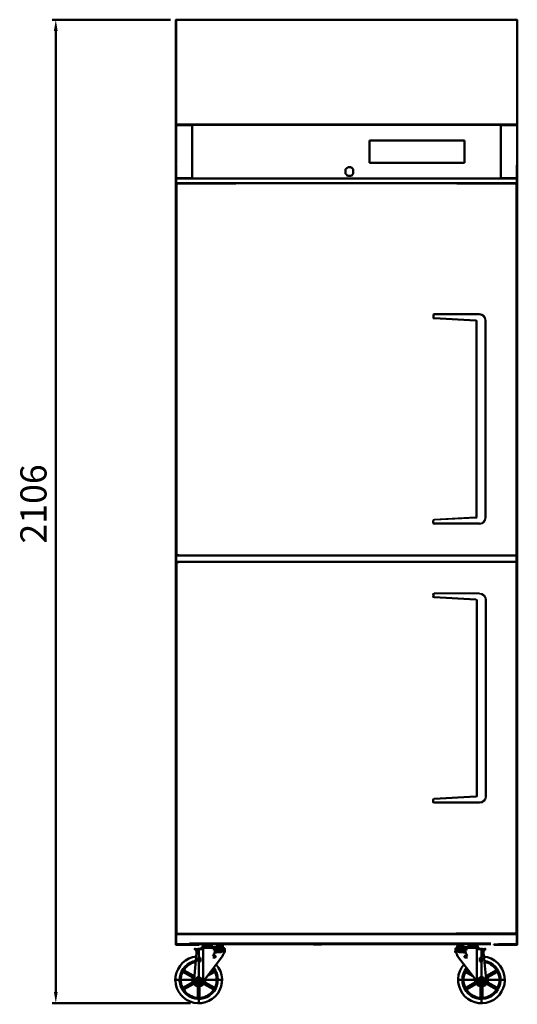
# Model space of a CAD drawing. Units: millimetres. Extents: x -9710 to 49381, y -1496 to 16117.
# Drawn here: x 15023 to 16089, y 2159 to 4267 of the extents above; entities that cross this region are included whole.
import ezdxf

# ---------------------------------------------------------------- set-up
doc = ezdxf.new("R2010")
doc.units = ezdxf.units.MM
for name, color, linetype, lineweight in [('AM_0', 7, 'Continuous', 50), ('DR', 7, 'Continuous', 25), ('shixian', 7, 'Continuous', 30)]:
    doc.layers.add(name, color=color, linetype=linetype, lineweight=lineweight)
doc.styles.get("Standard").update_dxf_attribs({"font": 'arial.ttf'})
doc.dimstyles.new('AM_ISO$0', dxfattribs={"dimtxt": 50, "dimasz": 2.5, "dimexe": 1, "dimexo": 1, "dimgap": 1.5, "dimtad": 1, "dimdec": 1, "dimdsep": 46, "dimtxsty": 'Standard', "dimcen": 0, "dimclrd": 3, "dimclre": 3, "dimclrt": 2, "dimadec": 0, "dimazin": 2, "dimtp": 0.1, "dimtm": 0.1, "dimtfac": 0.71, "dimtdec": 1, "dimtmove": 0, "dimatfit": 3, "dimfxl": 1, "dimlwd": -1, "dimlwe": -1, "dimarcsym": 0})

# ---------------------------------------------------------------- blocks, each defined once
blk = doc.blocks.new('GTRYR')
at = {"layer": 'DR', "linetype": 'ByBlock'}
for p, q in [((8011.9, -733), (7589.9, -733)), ((8011.9, -735), (7589.9, -735)), ((7575.9, -747), (7575.9, -844)), ((7577.9, -747), (7577.9, -844)), ((7589, -754.8), (7584.1, -844)), ((7591, -754.9), (7586.1, -844.1)), ((8009.8, -752), (7592, -752)), ((8009.8, -754), (7592, -754)), ((8010.8, -754.9), (8015.8, -844.1)), ((8012.8, -754.8), (8017.7, -844)), ((8023.9, -747), (8023.9, -844)), ((8025.9, -747), (8025.9, -844)), ((7578.9, -845), (7583.1, -845)), ((7578.9, -847), (7583.1, -847)), ((8022.9, -845), (8018.7, -845)), ((8022.9, -847), (8018.7, -847))]:
    blk.add_line(p, q, dxfattribs=at)
for centre, radius, start, end in [((7589.9, -747), 14, 90, 180), ((7589.9, -747), 12, 90, 180), ((8011.9, -747), 14, 0, 90), ((8011.9, -747), 12, 0, 90), ((7592, -755), 3, 90, 176.8202), ((7592, -755), 1, 90, 176.8202), ((8009.8, -755), 3, 3.1798, 90), ((8009.8, -755), 1, 3.1798, 90), ((7578.9, -844), 3, 180, 270), ((7578.9, -844), 1, 180, 270), ((7583.1, -844), 1, 270, 356.8202), ((7583.1, -844), 3, 270, 356.8202), ((8018.7, -844), 3, 183.1798, 270), ((8018.7, -844), 1, 183.1798, 270), ((8022.9, -844), 1, 270, 0), ((8022.9, -844), 3, 270, 0)]:
    blk.add_arc(centre, radius, start, end, dxfattribs=at)
blk = doc.blocks.new('THYTH')
at = {"color": 0}
for p, q in [((-16411.2, 3811.4), (-16411.2, 3015.6)), ((-16410.6, 3811.4), (-16411.2, 3811.4)), ((-15681.9, 3812), (-16410.6, 3812)), ((-16410.6, 3812), (-16410.6, 3811.4)), ((-15681.2, 3811.3), (-15681.2, 3015.7)), ((-16410.6, 3015.6), (-16411.2, 3015.6)), ((-16410.6, 3015), (-16410.6, 3015.6)), ((-16410.6, 3015), (-15681.9, 3015)), ((-16411.2, 2205.1), (-16411.2, 3000.9)), ((-16410.6, 3000.9), (-16411.2, 3000.9)), ((-16410.6, 3001.5), (-15681.9, 3001.5)), ((-16410.6, 3001.5), (-16410.6, 3000.9)), ((-15681.2, 2205.2), (-15681.2, 3000.8)), ((-16410.6, 2205.1), (-16411.2, 2205.1)), ((-16410.6, 2204.5), (-16410.6, 2205.1)), ((-15681.9, 2204.5), (-16410.6, 2204.5))]:
    blk.add_line(p, q, dxfattribs=at)
for p, q in [((-15681.8, 3811.4), (-15681.2, 3811.4)), ((-16411.2, 3015.6), (-16410.6, 3015.6)), ((-16410.6, 3015.6), (-16410.6, 3015)), ((-15681.2, 3015.6), (-15686.2, 3015.6)), ((-16411.2, 3000.9), (-16410.6, 3000.9)), ((-16410.6, 3000.9), (-16410.6, 3001.5)), ((-15681.2, 3000.9), (-15686.2, 3000.9)), ((-15681.8, 2205.1), (-15681.2, 2205.1))]:
    blk.add_line(p, q)
for centre, start, end in [((-15681.9, 3811.3, 0), 0, 90), ((-15681.9, 3015.7), 270, 0), ((-15681.9, 3000.8), 0, 90), ((-15681.9, 2205.2, 0), 270, 0)]:
    blk.add_arc(centre, 0.7, start, end, dxfattribs=at)
at = {"layer": 'AM_0'}
for p, q in [((-15686.2, 3811.4), (-15686.2, 3812)), ((-15681.8, 3811.4), (-15686.2, 3811.4)), ((-15686.2, 3015.6), (-15686.2, 3015)), ((-15686.2, 3000.9), (-15686.2, 3001.5)), ((-15681.8, 2205.1), (-15686.2, 2205.1)), ((-15686.2, 2205.1), (-15686.2, 2204.5))]:
    blk.add_line(p, q, dxfattribs=at)
at = {"layer": 'shixian', "xscale": -1, "rotation": 90}
blk.add_blockref('GTRYR', (-17077.2, 11107.9), dxfattribs=at)
at = {"layer": 'shixian', "rotation": 90}
blk.add_blockref('GTRYR', (-17077.2, -5091.4), dxfattribs=at)
blk = doc.blocks.new('*D176')
at = {"layer": 'AM_0', "color": 3, "linetype": 'ByBlock', "transparency": 16777216}
for p, q in [((15346.3, 4267.2), (15092.3, 4267.2)), ((15100.3, 4243.2), (15100.3, 2185.6)), ((15388.8, 2161.6), (15092.3, 2161.6))]:
    blk.add_line(p, q, dxfattribs=at)
for points in [[(15096.3, 4243.2), (15104.3, 4243.2), (15100.3, 4267.2)], [(15096.3, 2185.6), (15104.3, 2185.6), (15100.3, 2161.6)]]:
    blk.add_solid(points, dxfattribs=at)
at = {"layer": 'Defpoints', "color": 0, "linetype": 'ByBlock', "transparency": 16777216}
for p in [(15354.3, 4267.2), (15100.3, 2161.6), (15396.8, 2161.6)]:
    blk.add_point(p, dxfattribs=at)
at = {"layer": 'AM_0', "color": 2, "linetype": 'ByBlock', "transparency": 16777216, "insert": (15059.7, 3230.5), "char_height": 56, "attachment_point": 5, "rotation": 90}
blk.add_mtext('2106', dxfattribs=at)

msp = doc.modelspace()

# ---------------------------------------------------------------- hatches: boundary and pattern name
at = {"layer": 'AM_0', "linetype": 'ByBlock'}
h = msp.add_hatch(dxfattribs=at)
h.set_pattern_fill('ANSI31', color=256, scale=0.23622, style=0)
h.set_pattern_definition([(45, (13503.3785, 2040.97474), (-0.53032903, 0.53032903), [])])
h.paths.add_polyline_path([(15452.4361, 2278.4196, -0.29147342), (15451.0089, 2279.3289), (15450.0902, 2281.299), (15451.3934, 2282.4354), (15452.2935, 2280.4669), (15458.5153, 2280.4669, -0.414213562), (15462.5311, 2276.4511), (15462.5311, 2271.42, 0.094916184), (15460.4838, 2271.0882), (15460.4838, 2276.4511, 0.414213562), (15458.5153, 2278.4196)])
h = msp.add_hatch(dxfattribs=at)
h.set_pattern_fill('ANSI31', color=256, scale=0.23622, style=0)
h.set_pattern_definition([(135, (13260.8364, 2040.97474), (0.53032903, 0.53032903), [])])
edge = h.paths.add_edge_path()
edge.add_ellipse((15966.6482, 2279.9944), major_axis=(1.1136, 1.1136), ratio=1, start_angle=225, end_angle=290)
edge.add_line((15968.0755, 2279.3289), (15968.9942, 2281.299))
edge.add_line((15968.9942, 2281.299), (15967.6909, 2282.4354))
edge.add_line((15967.6909, 2282.4354), (15966.7908, 2280.4669))
edge.add_line((15966.7908, 2280.4669), (15960.569, 2280.4669))
edge.add_ellipse((15960.569, 2276.4511), major_axis=(2.8396, 2.8396), ratio=1, start_angle=45, end_angle=135)
edge.add_line((15956.5532, 2276.4511), (15956.5532, 2271.42))
edge.add_ellipse((15956.7108, 2265.9105), major_axis=(3.8974, 3.8974), ratio=1, start_angle=384.9502062, end_angle=406.6384186, ccw=False)
edge.add_line((15958.6005, 2271.0882), (15958.6005, 2276.4511))
edge.add_ellipse((15960.569, 2276.4511), major_axis=(-1.3919, 1.3919), ratio=1, start_angle=-45, end_angle=45, ccw=False)
edge.add_line((15960.569, 2278.4196), (15966.6482, 2278.4196))

# ---------------------------------------------------------------- linework, layer by layer
for p, q in [((15357.9167, 4266.5904), (15357.3167, 4266.5904)), ((15357.3167, 4266.5904), (15357.3167, 4042.7904)), ((15357.3167, 4266.1404), (15357.3167, 3957.3404)), ((16088.6838, 4267.2165), (15357.9167, 4267.1904)), ((15357.9167, 4267.1904), (15357.9167, 4266.5904)), ((15357.9167, 4266.7404), (15396.3167, 4266.7404)), ((15357.9167, 4266.5904), (15357.9167, 4042.7904)), ((16088.6838, 4266.5904), (15357.9167, 4266.5904)), ((15362.3167, 4266.5904), (15357.9167, 4266.5904)), ((15357.9167, 4266.1404), (15357.9167, 3957.3404)), ((15358.2167, 4267.1904), (15358.3167, 4267.1904)), ((15362.3167, 4266.5904), (15362.3167, 4267.1905)), ((16088.7099, 4266.7404), (16050.3099, 4266.7404)), ((16084.2605, 4266.5904), (16084.2605, 4267.2165)), ((16084.2605, 4267.2165), (16084.2605, 4266.5904)), ((16084.2605, 4266.5904), (16088.6838, 4266.5904)), ((16088.6838, 4266.5904), (16088.6838, 4267.2165)), ((16088.6838, 4266.5904), (16089.3099, 4266.5904)), ((16088.7099, 4042.7904), (16088.6838, 4266.5904)), ((16088.7099, 4266.1404), (16088.7099, 3957.3404)), ((16089.3099, 4042.7904), (16089.3099, 4266.5904)), ((16089.3099, 4266.1404), (16089.3099, 3957.3404)), ((15357.9167, 4042.7904), (15357.3167, 4042.7904)), ((15368.5786, 4041.4884), (15357.3167, 4041.4884)), ((15357.3167, 3927.8884), (15357.3167, 4041.4884)), ((15357.9167, 4042.7904), (15357.9167, 4042.1904)), ((15357.9167, 4042.7904), (16088.7099, 4042.7904)), ((15357.9167, 4042.1904), (16088.71, 4042.1904)), ((15358.2167, 4042.1904), (15357.9167, 4042.1904)), ((15368.8845, 4042.1904), (15358.0167, 4042.1904)), ((15358.0167, 4042.1904), (15358.0167, 4041.4904)), ((15368.8845, 4041.4904), (15358.0167, 4041.4904)), ((15367.3167, 4041.4904), (15367.3167, 4041.4884)), ((15391.2822, 4041.4884), (15368.5786, 4041.4884)), ((15389.8012, 4042.1904), (15368.8845, 4042.1904)), ((15389.8012, 4041.4904), (15368.8845, 4041.4904)), ((15393.4668, 4042.1904), (15389.8012, 4042.1904)), ((15389.8012, 4042.1904), (15389.8012, 4041.4904)), ((15393.4668, 4041.4904), (15389.8012, 4041.4904)), ((15393.4668, 4041.4884), (15391.2822, 4041.4884)), ((15392.3167, 3927.1864), (15392.3167, 4042.1904)), ((15393.4668, 4042.1904), (15393.4668, 4041.4884)), ((16053.1599, 4042.1904), (15393.4668, 4042.1904)), ((16053.1599, 4041.4884), (16053.1599, 4042.1904)), ((16056.8254, 4042.1904), (16053.1599, 4042.1904)), ((16056.8254, 4041.4904), (16053.1599, 4041.4904)), ((16055.3444, 4041.4884), (16053.1599, 4041.4884)), ((16054.3099, 3927.1864), (16054.3099, 4042.1904)), ((16078.048, 4041.4884), (16055.3444, 4041.4884)), ((16077.7422, 4042.1904), (16056.8254, 4042.1904)), ((16056.8254, 4042.1904), (16056.8254, 4041.4904)), ((16077.7422, 4041.4904), (16056.8254, 4041.4904)), ((16088.6099, 4042.1904), (16077.7422, 4042.1904)), ((16088.6099, 4041.4904), (16077.7422, 4041.4904)), ((16089.3099, 4041.4884), (16078.048, 4041.4884)), ((16079.3099, 4041.4884), (16079.3099, 4041.4904)), ((16088.6099, 4042.1904), (16088.6099, 4041.4904)), ((16088.7099, 4042.7904), (16088.71, 4042.1904)), ((16088.7099, 4042.7904), (16089.3099, 4042.7904)), ((16089.3099, 3927.8884), (16089.3099, 4041.4884)), ((15772.7838, 4008.6884), (15772.7838, 3992.6884)), ((15975.7838, 4008.6884), (15772.7838, 4008.6884)), ((15975.7838, 4008.6884), (15975.7838, 3960.6884)), ((15772.7798, 3991.6884), (15772.7798, 3977.6884)), ((15772.7818, 3992.6884), (15772.7818, 3991.6884)), ((15772.7838, 3992.6884), (15772.7818, 3992.6884)), ((15772.7818, 3977.6884), (15772.7818, 3976.6884)), ((15772.7818, 3976.6884), (15772.7838, 3976.6884)), ((15772.7838, 3976.6884), (15772.7838, 3960.6884)), ((15357.3167, 3955.7716), (15357.3167, 2287.1716)), ((15358.0167, 2287.9716), (15358.0167, 3955.7716)), ((15721.3813, 3937.4761), (15721.3813, 3946.8968)), ((15737.8813, 3946.8968), (15737.8813, 3937.4761)), ((15772.7838, 3960.6884), (15975.7838, 3960.6884)), ((16088.6099, 2287.9716), (16088.6099, 3955.7716)), ((16089.3099, 3955.7716), (16089.3099, 2287.1716)), ((15368.5786, 3927.8884), (15357.3167, 3927.8884)), ((15358.0167, 3927.8864), (15368.8845, 3927.8864)), ((15358.0167, 3927.1864), (15358.0167, 3927.8864)), ((15358.0167, 3927.1864), (15368.8845, 3927.1864)), ((15391.2822, 3927.8884), (15368.5786, 3927.8884)), ((15368.8845, 3927.8864), (15389.8012, 3927.8864)), ((15368.8845, 3927.1864), (15389.8012, 3927.1864)), ((15389.8012, 3927.8864), (15393.4668, 3927.8864)), ((15389.8012, 3927.1864), (15389.8012, 3927.8864)), ((15389.8012, 3927.1864), (15393.4668, 3927.1864)), ((15393.4668, 3927.8884), (15391.2822, 3927.8884)), ((15393.4668, 3927.8884), (15393.4668, 3927.1864)), ((15393.4668, 3927.1864), (16053.1599, 3927.1864)), ((16053.1599, 3927.1864), (16053.1599, 3927.8884)), ((16055.3444, 3927.8884), (16053.1599, 3927.8884)), ((16053.1599, 3927.8864), (16056.8254, 3927.8864)), ((16053.1599, 3927.1864), (16056.8254, 3927.1864)), ((16078.048, 3927.8884), (16055.3444, 3927.8884)), ((16056.8254, 3927.8864), (16077.7422, 3927.8864)), ((16056.8254, 3927.1864), (16056.8254, 3927.8864)), ((16056.8254, 3927.1864), (16077.7422, 3927.1864)), ((16077.7422, 3927.8864), (16088.6099, 3927.8864)), ((16077.7422, 3927.1864), (16088.6099, 3927.1864)), ((16089.3099, 3927.8884), (16078.048, 3927.8884)), ((16088.6099, 3927.1864), (16088.6099, 3927.8864)), ((15357.2735, 3916.4716), (15357.2735, 2310.8716)), ((15357.9735, 3916.4716), (15357.2735, 3916.4716)), ((15357.9735, 3917.1716), (15357.9735, 3916.4716)), ((15357.9735, 3917.1716), (16046.7123, 3917.1716)), ((15357.9735, 3916.4716), (15357.9735, 2310.8716)), ((15357.9735, 3916.4716), (15485.8986, 3916.4716)), ((16087.3599, 3916.4716), (15959.4348, 3916.4716)), ((16047.3123, 3916.5716), (16006.8346, 3916.5716)), ((16046.7123, 3917.1716), (16046.7123, 3916.5716)), ((16046.7123, 3916.5716), (16047.3123, 3916.5716)), ((16087.3599, 3917.1716), (16087.3599, 3916.4716)), ((16087.3599, 3916.4716), (16087.3599, 2310.8716)), ((16087.3599, 3916.4716), (16088.0599, 3916.4716)), ((16088.0599, 3916.4716), (16088.0599, 2310.8716)), ((15358.3167, 2340.4716), (15358.3167, 2296.4716)), ((15358.3167, 2340.4716), (15358.3167, 2296.4716)), ((15358.0735, 2337.6716), (15358.0735, 2311.6716)), ((15357.9735, 2310.8716), (15357.2735, 2310.8716)), ((15357.9735, 2310.1716), (15357.9735, 2310.8716)), ((16046.7123, 2310.1716), (15357.9735, 2310.1716)), ((15941.5388, 2309.6716), (15997.5388, 2309.6716)), ((16087.3599, 2310.8716), (15958.5861, 2310.8716)), ((15998.3346, 2310.7716), (16047.3123, 2310.7716)), ((16002.4303, 2309.9716), (16002.4303, 2310.5716)), ((16002.4303, 2310.5716), (16051.4081, 2310.5716)), ((16046.7123, 2310.7716), (16046.7123, 2310.1716)), ((16050.8081, 2310.5716), (16050.8081, 2309.9716)), ((16050.8081, 2309.9716), (16065.0555, 2309.9716)), ((16051.3599, 2310.8716), (16083.2599, 2310.8716)), ((16062.758, 2310.7716), (16062.758, 2310.1716)), ((16062.758, 2310.1716), (16087.3599, 2310.1716)), ((16065.0555, 2310.6716), (16064.3555, 2310.6716)), ((16065.0555, 2309.9716), (16065.0555, 2310.6716)), ((16081.3099, 2310.4716), (16069.0199, 2310.4716)), ((16087.3599, 2310.1716), (16087.3599, 2310.8716)), ((16087.3599, 2310.8716), (16088.0599, 2310.8716)), ((15397.3167, 2287.9716), (15357.3167, 2287.9716)), ((15358.0167, 2287.9716), (15358.0167, 2287.1716)), ((15407.3167, 2287.1716), (15358.0167, 2287.1716)), ((15407.3167, 2286.4716), (15358.0167, 2286.4716)), ((15386.5455, 2289.6716), (15852.127, 2289.6716)), ((15386.5455, 2287.6716), (16032.5388, 2287.6716)), ((15402.9025, 2277.3173), (15396.8542, 2212.7673)), ((15416.2181, 2277.3173), (15398.7517, 2277.3173)), ((15416.2181, 2277.3173), (15398.7517, 2277.3173)), ((15398.7517, 2277.3173), (15398.7517, 2275.27)), ((15406.6243, 2280.3676), (15406.6243, 2159.2151)), ((15407.3167, 2287.1716), (15407.3167, 2286.4716)), ((15414.497, 2283.5735), (15414.497, 2282.396)), ((15416.3868, 2281.6086), (15414.497, 2282.396)), ((15414.497, 2282.396), (15436.5442, 2282.396)), ((15414.5784, 2280.4669), (15436.5455, 2280.4669)), ((15416.2181, 2277.3173), (15416.2181, 2208.0393)), ((15416.3868, 2281.6086), (15436.5442, 2281.6086)), ((15419.1427, 2287.5141), (15436.5455, 2287.5141)), ((15420.4025, 2280.464), (15421.2497, 2281.6086)), ((15420.4025, 2280.464), (15421.2497, 2281.6086)), ((15427.9407, 2281.6086), (15436.5455, 2281.6086)), ((15428.2778, 2287.6716), (15436.5455, 2287.6716)), ((15443.9384, 2289.6716), (15429.1527, 2289.6716)), ((15444.8132, 2287.6716), (15436.5455, 2287.6716)), ((15444.0258, 2281.3724), (15436.5455, 2281.3724)), ((15445.6006, 2281.3724), (15436.5455, 2281.3724)), ((15443.2282, 2277.2779), (15436.5455, 2277.2779)), ((15445.6006, 2277.2779), (15436.5455, 2277.2779)), ((15445.6006, 2281.3724), (15441.6636, 2281.3724)), ((15441.6636, 2280.203), (15443.3336, 2281.3724)), ((15441.6636, 2281.3724), (15441.6636, 2279.3251)), ((15445.4787, 2279.3251), (15441.6636, 2279.3251)), ((15445.4787, 2279.3251), (15441.6636, 2279.3251)), ((15441.6636, 2277.2779), (15441.6636, 2279.3251)), ((15441.6636, 2278.4472), (15443.3336, 2277.2779)), ((15441.7826, 2279.3251), (15444.7064, 2281.3724)), ((15441.7826, 2279.3251), (15444.7064, 2277.2779)), ((15443.1554, 2279.3251), (15454.7532, 2287.446)), ((15443.1554, 2279.3251), (15454.7532, 2271.2043)), ((15444.5282, 2279.3251), (15451.5915, 2284.2709)), ((15444.5282, 2279.3251), (15451.5915, 2274.3794)), ((15445.6006, 2277.2779), (15444.8132, 2277.2779)), ((15453.9484, 2287.5141), (15444.9448, 2287.5141)), ((15445.6006, 2281.3724), (15451.5861, 2286.8663)), ((15445.6006, 2277.2779), (15451.5861, 2271.7839)), ((15445.9769, 2279.3783), (15447.8587, 2280.6959)), ((15445.9769, 2279.272), (15447.8587, 2277.9543)), ((15447.1126, 2279.9813), (15452.0409, 2284.7013)), ((15452.0409, 2273.949), (15447.1126, 2278.6689)), ((15458.5153, 2278.4196), (15447.3729, 2278.4196)), ((15448.4772, 2284.0127), (15453.4392, 2287.4872)), ((15450.0902, 2281.299), (15448.4885, 2281.299)), ((15451.8483, 2277.0417), (15448.8117, 2277.0417)), ((15451.3934, 2282.4354), (15449.6749, 2282.4354)), ((15451.3934, 2282.4354), (15450.0902, 2281.299)), ((15451.0089, 2279.3289), (15450.0902, 2281.299)), ((15452.2935, 2280.4669), (15451.3934, 2282.4354)), ((15458.5153, 2280.4669), (15452.2935, 2280.4669)), ((15453.1165, 2285.3387), (15455.732, 2287.1701)), ((15454.5703, 2285.3954), (15456.5247, 2286.7639)), ((15455.4283, 2285.0349), (15457.181, 2286.2622)), ((15456.041, 2284.5027), (15457.7225, 2285.6802)), ((15456.703, 2281.6086), (15456.0459, 2281.6086)), ((15456.703, 2277.0417), (15456.0459, 2277.0417)), ((15456.4626, 2283.8367), (15458.157, 2285.0232)), ((15456.703, 2283.0438), (15458.4817, 2284.2893)), ((15456.703, 2282.0825), (15458.5927, 2283.4058)), ((15456.703, 2282.7109), (15456.703, 2281.6086)), ((15456.703, 2281.6086), (15458.5927, 2282.396)), ((15456.703, 2277.0417), (15458.5927, 2276.2542)), ((15456.703, 2277.0417), (15456.703, 2275.9393)), ((15458.5927, 2283.5735), (15458.5927, 2282.396)), ((15652.1952, 2287.5141), (15669.5981, 2287.5141)), ((15661.3304, 2287.6716), (15669.5981, 2287.6716)), ((15662.2052, 2289.6716), (15676.991, 2289.6716)), ((15677.8658, 2287.6716), (15669.5981, 2287.6716)), ((15852.127, 2289.6716), (16032.5388, 2289.6716)), ((15960.4916, 2283.5735), (15960.4916, 2282.396)), ((15962.3813, 2282.0825), (15960.4916, 2283.4058)), ((15962.3813, 2281.6086), (15960.4916, 2282.396)), ((15962.3813, 2277.0417), (15960.4916, 2276.2542)), ((15960.569, 2280.4669), (15966.7908, 2280.4669)), ((15960.569, 2278.4196), (15971.7114, 2278.4196)), ((15962.3813, 2283.0438), (15960.6026, 2284.2893)), ((15962.6217, 2283.8367), (15960.9273, 2285.0232)), ((15963.0433, 2284.5027), (15961.3618, 2285.6802)), ((15963.656, 2285.0349), (15961.9033, 2286.2622)), ((15962.3813, 2282.7109), (15962.3813, 2281.6086)), ((15962.3813, 2281.6086), (15963.0384, 2281.6086)), ((15962.3813, 2277.0417), (15962.3813, 2275.9393)), ((15962.3813, 2277.0417), (15963.0384, 2277.0417)), ((15964.514, 2285.3954), (15962.5597, 2286.7639)), ((15965.9678, 2285.3387), (15963.3523, 2287.1701)), ((15975.9289, 2279.3251), (15964.3311, 2287.446)), ((15975.9289, 2279.3251), (15964.3311, 2271.2043)), ((15965.1359, 2287.5141), (15974.1395, 2287.5141)), ((15970.6072, 2284.0127), (15965.6451, 2287.4872)), ((15966.7908, 2280.4669), (15967.6909, 2282.4354)), ((15971.9717, 2279.9813), (15967.0434, 2284.7013)), ((15967.0434, 2273.949), (15971.9717, 2278.6689)), ((15967.2361, 2277.0417), (15970.2726, 2277.0417)), ((15974.5561, 2279.3251), (15967.4928, 2284.2709)), ((15974.5561, 2279.3251), (15967.4928, 2274.3794)), ((15973.4837, 2281.3724), (15967.4982, 2286.8663)), ((15973.4837, 2277.2779), (15967.4982, 2271.7839)), ((15967.6909, 2282.4354), (15968.9942, 2281.299)), ((15967.6909, 2282.4354), (15969.4094, 2282.4354)), ((15968.0755, 2279.3289), (15968.9942, 2281.299)), ((15968.9942, 2281.299), (15970.5958, 2281.299)), ((15973.1074, 2279.3783), (15971.2256, 2280.6959)), ((15973.1074, 2279.272), (15971.2256, 2277.9543)), ((15973.4837, 2281.3724), (15982.5388, 2281.3724)), ((15973.4837, 2281.3724), (15977.4207, 2281.3724)), ((15973.4837, 2277.2779), (15982.5388, 2277.2779)), ((15973.4837, 2277.2779), (15974.2711, 2277.2779)), ((15973.6056, 2279.3251), (15977.4207, 2279.3251)), ((15973.6056, 2279.3251), (15977.4207, 2279.3251)), ((15974.2711, 2287.6716), (15982.5388, 2287.6716)), ((15977.3017, 2279.3251), (15974.3779, 2281.3724)), ((15977.3017, 2279.3251), (15974.3779, 2277.2779)), ((15975.0585, 2281.3724), (15982.5388, 2281.3724)), ((15975.1459, 2289.6716), (15989.9317, 2289.6716)), ((15977.4207, 2280.203), (15975.7507, 2281.3724)), ((15977.4207, 2278.4472), (15975.7507, 2277.2779)), ((15975.8561, 2277.2779), (15982.5388, 2277.2779)), ((15977.4207, 2281.3724), (15977.4207, 2279.3251)), ((15977.4207, 2277.2779), (15977.4207, 2279.3251)), ((15990.8065, 2287.6716), (15982.5388, 2287.6716)), ((15999.9416, 2287.5141), (15982.5388, 2287.5141)), ((15991.1436, 2281.6086), (15982.5388, 2281.6086)), ((16004.5059, 2280.4669), (15982.5388, 2280.4669)), ((16004.5873, 2282.396), (15982.5401, 2282.396)), ((16002.6975, 2281.6086), (15982.5401, 2281.6086)), ((15998.6818, 2280.464), (15997.8346, 2281.6086)), ((15998.6818, 2280.464), (15997.8346, 2281.6086)), ((16002.6975, 2281.6086), (16004.5873, 2282.396)), ((16002.8662, 2277.3173), (16020.3326, 2277.3173)), ((16002.8662, 2277.3173), (16020.3326, 2277.3173)), ((16002.8662, 2277.3173), (16002.8662, 2208.0393)), ((16004.5873, 2283.5735), (16004.5873, 2282.396)), ((16012.46, 2280.3676), (16012.46, 2159.2151)), ((16016.1818, 2277.3173), (16022.2301, 2212.7673)), ((16020.3326, 2277.3173), (16020.3326, 2275.27)), ((16039.3099, 2287.1716), (16039.3099, 2286.4716)), ((16039.3099, 2287.1716), (16088.6099, 2287.1716)), ((16039.3099, 2286.4716), (16088.6099, 2286.4716)), ((16049.3099, 2287.9716), (16089.3099, 2287.9716)), ((16088.6099, 2287.9716), (16088.6099, 2287.1716)), ((15402.6873, 2275.27), (15398.7517, 2275.27)), ((15405.5107, 2258.8212), (15405.5107, 2250.9472)), ((15410.2612, 2258.8212), (15405.5107, 2258.8212)), ((15406.6243, 2159.2151), (15406.6243, 2270.9393)), ((15406.6243, 2270.9393), (15406.6243, 2159.2151)), ((15410.2612, 2258.8212), (15410.2612, 2250.9472)), ((15457.8411, 2262.0469), (15414.4387, 2205.7304)), ((15443.2282, 2262.7976), (15436.5455, 2262.7976)), ((15443.2282, 2262.7976), (15436.5455, 2262.7976)), ((15442.1497, 2259.648), (15436.5455, 2259.648)), ((15441.0007, 2276.1616), (15441.0007, 2270.9138)), ((15445.4558, 2276.1616), (15445.4558, 2270.9138)), ((15453.9471, 2271.1362), (15445.4558, 2271.1362)), ((15448.4772, 2274.6376), (15453.4392, 2271.1631)), ((15453.1165, 2273.3115), (15455.732, 2271.4801)), ((15454.5703, 2273.2548), (15456.5247, 2271.8864)), ((15455.4283, 2273.6153), (15457.181, 2272.388)), ((15456.041, 2274.1475), (15457.7225, 2272.9701)), ((15456.4626, 2274.8136), (15458.157, 2273.6271)), ((15456.703, 2276.5677), (15458.5927, 2275.2445)), ((15456.703, 2275.6065), (15458.4817, 2274.361)), ((15458.5927, 2276.2542), (15458.5927, 2275.0767)), ((15460.4838, 2276.4511), (15460.4838, 2271.0882)), ((15462.5311, 2271.4118), (15462.0334, 2271.4118)), ((15462.5311, 2276.4511), (15462.5311, 2271.4118)), ((15956.5532, 2276.4511), (15956.5532, 2271.4118)), ((15956.5532, 2271.4118), (15957.0509, 2271.4118)), ((15958.6005, 2276.4511), (15958.6005, 2271.0882)), ((15962.3813, 2276.5677), (15960.4916, 2275.2445)), ((15960.4916, 2276.2542), (15960.4916, 2275.0767)), ((15962.3813, 2275.6065), (15960.6026, 2274.361)), ((15962.6217, 2274.8136), (15960.9273, 2273.6271)), ((15961.2432, 2262.0469), (16004.6456, 2205.7304)), ((15963.0433, 2274.1475), (15961.3618, 2272.9701)), ((15963.656, 2273.6153), (15961.9033, 2272.388)), ((15964.514, 2273.2548), (15962.5597, 2271.8864)), ((15965.9678, 2273.3115), (15963.3523, 2271.4801)), ((15965.1372, 2271.1362), (15973.6285, 2271.1362)), ((15970.6072, 2274.6376), (15965.6451, 2271.1631)), ((15973.6285, 2276.1616), (15973.6285, 2270.9138)), ((15975.8561, 2262.7976), (15982.5388, 2262.7976)), ((15975.8561, 2262.7976), (15982.5388, 2262.7976)), ((15976.9346, 2259.648), (15982.5388, 2259.648)), ((15978.0836, 2276.1616), (15978.0836, 2270.9138)), ((16008.8232, 2258.8212), (16008.8232, 2250.9472)), ((16008.8232, 2258.8212), (16013.5736, 2258.8212)), ((16012.46, 2159.2151), (16012.46, 2270.9393)), ((16012.46, 2270.9393), (16012.46, 2159.2151)), ((16013.5736, 2258.8212), (16013.5736, 2250.9472)), ((16016.397, 2275.27), (16020.3326, 2275.27)), ((15410.2612, 2250.9472), (15405.5107, 2250.9472)), ((16008.8232, 2250.9472), (16013.5736, 2250.9472)), ((15372.9414, 2229.6603), (15394.215, 2217.3779)), ((15373.7376, 2228.2913), (15392.7018, 2217.3424)), ((15374.1225, 2231.706), (15395.3961, 2219.4237)), ((15375.7061, 2231.7009), (15394.6703, 2220.7519)), ((15405.6054, 2215.3801), (15405.2671, 2216.6426)), ((15407.6433, 2215.3801), (15407.9816, 2216.6426)), ((15439.511, 2228.2913), (15425.6654, 2220.2976)), ((15440.3073, 2229.6603), (15426.9279, 2221.9356)), ((15439.1262, 2231.706), (15430.7152, 2226.8499)), ((15437.5425, 2231.7009), (15431.9777, 2228.488)), ((15978.777, 2229.6603), (15992.1564, 2221.9356)), ((15979.5733, 2228.2913), (15993.4189, 2220.2976)), ((15979.9581, 2231.706), (15988.3691, 2226.8499)), ((15981.5418, 2231.7009), (15987.1066, 2228.488)), ((16011.441, 2215.3801), (16011.1027, 2216.6426)), ((16013.4789, 2215.3801), (16013.8172, 2216.6426)), ((16044.9618, 2231.706), (16023.6882, 2219.4237)), ((16043.3782, 2231.7009), (16024.414, 2220.7519)), ((16046.1429, 2229.6603), (16024.8693, 2217.3779)), ((16045.3467, 2228.2913), (16026.3825, 2217.3424)), ((15354.2622, 2211.5772), (15458.9864, 2211.5772)), ((15458.5668, 2211.5772), (15354.6819, 2211.5772)), ((15372.9414, 2193.4942), (15394.215, 2205.7765)), ((15373.7376, 2194.8631), (15392.7018, 2205.812)), ((15374.1225, 2191.4484), (15395.3961, 2203.7308)), ((15375.7061, 2191.4535), (15394.6703, 2202.4025)), ((15402.6873, 2211.5772), (15394.8133, 2211.5772)), ((15402.8519, 2210.5664), (15401.5589, 2210.2199)), ((15403.8627, 2208.8156), (15402.9162, 2207.8691)), ((15404.6558, 2174.7394), (15404.6558, 2196.6373)), ((15405.4432, 2173.3654), (15405.4432, 2197.93)), ((15407.8054, 2173.3654), (15407.8054, 2197.93)), ((15408.5928, 2174.7394), (15408.5928, 2196.6373)), ((15409.4082, 2208.7933), (15410.3325, 2207.8691)), ((15410.4272, 2210.5582), (15411.6897, 2210.2199)), ((15439.1262, 2191.4484), (15417.8526, 2203.7308)), ((15437.5425, 2191.4535), (15418.5784, 2202.4025)), ((15440.3073, 2193.4942), (15419.0337, 2205.7765)), ((15439.511, 2194.8631), (15420.5469, 2205.812)), ((16064.8221, 2211.5772), (15960.0979, 2211.5772)), ((15960.5175, 2211.5772), (16064.4024, 2211.5772)), ((15978.777, 2193.4942), (16000.0506, 2205.7765)), ((15979.5733, 2194.8631), (15998.5374, 2205.812)), ((15979.9581, 2191.4484), (16001.2317, 2203.7308)), ((15981.5418, 2191.4535), (16000.5059, 2202.4025)), ((16008.6571, 2210.5582), (16007.3946, 2210.2199)), ((16009.6761, 2208.7933), (16008.7518, 2207.8691)), ((16010.4915, 2174.7394), (16010.4915, 2196.6373)), ((16011.2789, 2173.3654), (16011.2789, 2197.93)), ((16013.6411, 2173.3654), (16013.6411, 2197.93)), ((16014.4285, 2174.7394), (16014.4285, 2196.6373)), ((16015.2216, 2208.8156), (16016.1681, 2207.8691)), ((16016.2324, 2210.5664), (16017.5254, 2210.2199)), ((16016.397, 2211.5772), (16024.271, 2211.5772)), ((16044.9618, 2191.4484), (16023.6882, 2203.7308)), ((16043.3782, 2191.4535), (16024.414, 2202.4025)), ((16046.1429, 2193.4942), (16024.8693, 2205.7765)), ((16045.3467, 2194.8631), (16026.3825, 2205.812))]:
    msp.add_line(p, q, dxfattribs=at)
for points in [[(15406.6243, 2217.8764), (15412.0796, 2214.7268), (15412.0796, 2208.4276), (15406.6243, 2205.278), (15401.1691, 2208.4276), (15401.1691, 2214.7268)], [(16012.46, 2217.8764), (16007.0047, 2214.7268), (16007.0047, 2208.4276), (16012.46, 2205.278), (16017.9152, 2208.4276), (16017.9152, 2214.7268)]]:
    msp.add_lwpolyline(points, close=True, dxfattribs=at)
for centre, radius in [((15453.9471, 2282.9668), 2.5), ((15453.9471, 2275.6834), 2.5), ((15965.1372, 2282.9668), 2.5), ((15965.1372, 2275.6834), 2.5), ((15406.6243, 2211.5772), 4.5354), ((16012.46, 2211.5772), 4.5354)]:
    msp.add_circle(centre, radius, dxfattribs=at)
for centre, radius, start, end in [((15357.9167, 4266.1404), 0.6, 90, 180), ((16088.7099, 4266.1404), 0.6, 0, 90), ((15357.9167, 3957.3404), 0.6, 180, 270), ((15358.0167, 3955.7716), 0.7, 90, 180), ((15729.6313, 3942.1864), 9.5, 29.7243291, 150.2756709), ((16088.6099, 3955.7716), 0.7, 0, 90), ((16088.7099, 3957.3404), 0.6, 270, 0), ((15358.0187, 3927.8884), 0.702, 180, 270), ((15729.6313, 3942.1864), 9.5, 209.7243291, 330.2756709), ((16088.6079, 3927.8884), 0.702, 270, 0), ((15867.7585, 2310.7716), 0.6, 270, 0), ((15358.0167, 2287.1716), 0.7, 180, 270), ((15414.5784, 2276.4511), 4.0157, 90, 167.5442074), ((15416.8592, 2283.5735), 2.3622, 159.3064588, 180), ((15419.1427, 2282.7109), 4.8031, 90, 159.3064588), ((15419.1427, 2282.964), 2.5, 212.8314048, 327.1685952), ((15424.1427, 2282.964), 2.5, 212.8314048, 327.1685952), ((15429.1427, 2282.964), 2.5, 212.8314048, 327.1685952), ((15431.8868, 2284.522), 4.79, 138.8879096, 141.3429442), ((15434.1426, 2282.964), 2.5, 212.8314048, 327.1685952), ((15436.5455, 2267.8291), 9.4488, 61.8681144, 90), ((15443.2282, 2274.4971), 2.7808, 36.7689513, 143.2310487), ((15441.2043, 2284.522), 4.79, 318.8879096, 41.1120904), ((15445.4787, 2281.6873), 2.3622, 270, 313.762858), ((15445.4787, 2276.9629), 2.3622, 46.237142, 90), ((15452.4361, 2279.9944), 1.5748, 205, 270), ((15452.1185, 2286.2862), 0.7874, 117.0873041, 132.5483169), ((15453.9471, 2282.7109), 4.8031, 20.6935412, 117.0873041), ((15453.9471, 2282.7109), 2.7559, 0, 133.762858), ((15456.2305, 2283.5735), 2.3622, 0, 20.6935412), ((15458.5153, 2276.4511), 4.0157, 0, 90), ((15458.5153, 2276.4511), 1.9685, 0, 90), ((15457.0179, 2283.7069), 1.5748, 0, 17.9697539), ((15664.9393, 2284.522), 4.79, 138.8879096, 141.3429442), ((15685.1711, 2286.2862), 0.7874, 117.0873041, 132.5483169), ((15960.569, 2276.4511), 4.0157, 90, 180), ((15960.569, 2276.4511), 1.9685, 90, 180), ((15962.8538, 2283.5735), 2.3622, 159.3064588, 180), ((15962.0664, 2283.7069), 1.5748, 162.0302461, 180), ((15965.1372, 2282.7109), 4.8031, 62.9126959, 159.3064588), ((15965.1372, 2282.7109), 2.7559, 46.237142, 180), ((15966.6482, 2279.9944), 1.5748, 270, 335), ((15966.9658, 2286.2862), 0.7874, 47.4516831, 62.9126959), ((15973.6056, 2281.6873), 2.3622, 226.237142, 270), ((15973.6056, 2276.9629), 2.3622, 90, 133.762858), ((15977.88, 2284.522), 4.79, 138.8879096, 221.1120904), ((15975.8561, 2274.4971), 2.7808, 36.7689513, 143.2310487), ((15982.5388, 2267.8291), 9.4488, 90, 118.1318856), ((15984.9417, 2282.964), 2.5, 212.8314048, 327.1685952), ((15989.9417, 2282.964), 2.5, 212.8314048, 327.1685952), ((15987.1976, 2284.522), 4.79, 38.6570558, 41.1120904), ((15994.9417, 2282.964), 2.5, 212.8314048, 327.1685952), ((15999.9416, 2282.964), 2.5, 212.8314048, 327.1685952), ((15999.9416, 2282.7109), 4.8031, 20.6935412, 90), ((16002.2251, 2283.5735), 2.3622, 0, 20.6935412), ((16004.5059, 2276.4511), 4.0157, 12.4557926, 90), ((16088.6099, 2287.1716), 0.7, 270, 0), ((15406.6243, 2211.5772), 49.9999, 95.3515445, 41.1242511), ((15405.742, 2284.987), 37.9635, 324.2327878, 338.2410132), ((15443.2282, 2272.5784), 2.7808, 216.7689513, 323.2310487), ((15440.9686, 2261.2228), 1.9685, 306.8698976, 53.1301024), ((15452.1185, 2272.364), 0.7874, 227.4516831, 242.9126959), ((15453.9471, 2275.9393), 4.8031, 242.9126959, 339.3064588), ((15453.9471, 2275.9393), 2.7559, 226.237142, 0), ((15478.3012, 2257.6692), 20.9232, 138.9131637, 167.9230556), ((15456.2305, 2275.0767), 2.3622, 339.3064588, 0), ((15940.7831, 2257.6692), 20.9232, 12.0769444, 41.0868363), ((15962.8538, 2275.0767), 2.3622, 180, 200.6935412), ((15965.1372, 2275.9393), 4.8031, 200.6935412, 297.0873041), ((15965.1372, 2275.9393), 2.7559, 180, 313.762858), ((16012.46, 2211.5772), 49.9999, 138.8757489, 84.6484555), ((15966.9658, 2272.364), 0.7874, 297.0873041, 312.5483169), ((15975.8561, 2272.5784), 2.7808, 216.7689513, 323.2310487), ((15978.1157, 2261.2228), 1.9685, 126.8698976, 233.1301024), ((16013.3423, 2284.987), 37.9635, 201.7589868, 215.7672122), ((15406.6243, 2211.5772), 40.9448, 97.9075465, 38.5907251), ((15406.6243, 2211.5772), 38.5826, 98.7777979, 144.5058177), ((15406.6243, 2211.5772), 38.5826, 35.4941823, 37.728234), ((16012.46, 2211.5772), 40.9448, 141.4092749, 82.0924535), ((16012.46, 2211.5772), 38.5826, 142.271766, 144.5058177), ((16012.46, 2211.5772), 38.5826, 35.4941823, 81.2222021), ((15406.6243, 2211.5772), 38.5826, 155.4941823, 204.5058177), ((15372.154, 2228.2964), 1.5748, 60, 154.1251232), ((15372.9502, 2226.9275), 1.5748, 60, 155.4941823), ((15374.9099, 2233.0698), 1.5748, 145.8748768, 240), ((15376.4935, 2233.0647), 1.5748, 144.5058177, 240), ((15391.9144, 2215.9786), 1.5748, 343.3423638, 60), ((15406.6243, 2211.5772), 13.7795, 163.3423638, 196.6576362), ((15393.4276, 2216.0141), 1.5748, 341.416723, 60), ((15395.4577, 2222.1157), 1.5748, 240, 316.6576362), ((15406.6243, 2211.5772), 11.811, 140.4302181, 356.6657178), ((15396.1835, 2220.7875), 1.5748, 240, 318.583277), ((15406.6243, 2211.5772), 13.7795, 129.5763837, 136.6576362), ((15406.6243, 2211.5772), 3.937, 75.0091411, 75), ((15406.6243, 2211.5772), 3.748, 105, 75), ((15406.6243, 2211.5772), 5.2441, 75, 105), ((15406.6243, 2211.5772), 4.9425, 75, 105), ((15406.6243, 2230.9879), 15.8201, 266.4845201, 273.5154799), ((15436.7551, 2233.0647), 1.5748, 300, 35.4941823), ((15438.3388, 2233.0698), 1.5748, 300, 34.1251232), ((15440.2984, 2226.9275), 1.5748, 24.5058177, 120), ((15441.0947, 2228.2964), 1.5748, 25.8748768, 120), ((15406.6243, 2211.5772), 38.5826, 335.4941823, 24.5058177), ((16012.46, 2211.5772), 38.5826, 155.4941823, 204.5058177), ((15977.9896, 2228.2964), 1.5748, 60, 154.1251232), ((15978.7859, 2226.9275), 1.5748, 60, 155.4941823), ((15980.7455, 2233.0698), 1.5748, 145.8748768, 240), ((15982.3292, 2233.0647), 1.5748, 144.5058177, 240), ((16012.46, 2211.5772), 11.811, 183.3342822, 39.5697819), ((16012.46, 2211.5772), 3.937, 105, 104.9908589), ((16012.46, 2211.5772), 3.748, 105, 75), ((16012.46, 2211.5772), 5.2441, 75, 105), ((16012.46, 2211.5772), 4.9425, 75, 105), ((16012.46, 2230.9879), 15.8201, 266.4845201, 273.5154799), ((16012.46, 2211.5772), 13.7795, 43.3423638, 50.4236163), ((16022.9008, 2220.7875), 1.5748, 221.416723, 300), ((16023.6266, 2222.1157), 1.5748, 223.3423638, 300), ((16025.6567, 2216.0141), 1.5748, 120, 198.583277), ((16027.1699, 2215.9786), 1.5748, 120, 196.6576362), ((16012.46, 2211.5772), 13.7795, 343.3423638, 16.6576362), ((16042.5908, 2233.0647), 1.5748, 300, 35.4941823), ((16044.1744, 2233.0698), 1.5748, 300, 34.1251232), ((16046.1341, 2226.9275), 1.5748, 24.5058177, 120), ((16046.9303, 2228.2964), 1.5748, 25.8748768, 120), ((16012.46, 2211.5772), 38.5826, 335.4941823, 24.5058177), ((15372.154, 2194.858), 1.5748, 205.8748768, 300), ((15372.9502, 2196.2269), 1.5748, 204.5058177, 300), ((15391.9144, 2207.1759), 1.5748, 300, 16.6576362), ((15393.4276, 2207.1403), 1.5748, 300, 18.583277), ((15395.4577, 2201.0387), 1.5748, 43.3423638, 120), ((15396.1835, 2202.3669), 1.5748, 41.416723, 120), ((15406.6243, 2211.5772), 13.7795, 223.3423638, 256.6576362), ((15406.6428, 2211.7386), 9.8425, 174.0004234, 322.3790386), ((15406.6243, 2211.5772), 5.2441, 195, 225), ((15406.6243, 2211.5772), 4.9425, 195, 225), ((15403.081, 2196.6373), 1.5748, 0, 76.6576362), ((15403.8684, 2197.93), 1.5748, 0, 78.583277), ((15409.3802, 2197.93), 1.5748, 101.416723, 180), ((15410.1676, 2196.6373), 1.5748, 103.3423638, 180), ((15406.6243, 2211.5772), 13.7795, 283.3423638, 316.6576362), ((15406.6243, 2211.5772), 4.9425, 315, 345), ((15406.6243, 2211.5772), 5.2441, 315, 345), ((15417.0652, 2202.3669), 1.5748, 60, 138.583277), ((15417.791, 2201.0387), 1.5748, 60, 136.6576362), ((15419.8211, 2207.1403), 1.5748, 161.416723, 240), ((15421.3343, 2207.1759), 1.5748, 163.3423638, 240), ((15406.6243, 2211.5772), 13.7795, 343.3423638, 7.2906695), ((15440.2984, 2196.2269), 1.5748, 240, 335.4941823), ((15441.0947, 2194.858), 1.5748, 240, 334.1251232), ((15977.9896, 2194.858), 1.5748, 205.8748768, 300), ((15978.7859, 2196.2269), 1.5748, 204.5058177, 300), ((15997.75, 2207.1759), 1.5748, 300, 16.6576362), ((16012.46, 2211.5772), 13.7795, 172.7093305, 196.6576362), ((15999.2632, 2207.1403), 1.5748, 300, 18.583277), ((16001.2933, 2201.0387), 1.5748, 43.3423638, 120), ((16002.0191, 2202.3669), 1.5748, 41.416723, 120), ((16012.46, 2211.5772), 13.7795, 223.3423638, 256.6576362), ((16012.4415, 2211.7386), 9.8425, 217.6209614, 5.9995766), ((16012.46, 2211.5772), 5.2441, 195, 225), ((16012.46, 2211.5772), 4.9425, 195, 225), ((16008.9167, 2196.6373), 1.5748, 0, 76.6576362), ((16009.7041, 2197.93), 1.5748, 0, 78.583277), ((16015.2159, 2197.93), 1.5748, 101.416723, 180), ((16016.0033, 2196.6373), 1.5748, 103.3423638, 180), ((16012.46, 2211.5772), 13.7795, 283.3423638, 316.6576362), ((16012.46, 2211.5772), 4.9425, 315, 345), ((16012.46, 2211.5772), 5.2441, 315, 345), ((16022.9008, 2202.3669), 1.5748, 60, 138.583277), ((16023.6266, 2201.0387), 1.5748, 60, 136.6576362), ((16025.6567, 2207.1403), 1.5748, 161.416723, 240), ((16027.1699, 2207.1759), 1.5748, 163.3423638, 240), ((16046.1341, 2196.2269), 1.5748, 240, 335.4941823), ((16046.9303, 2194.858), 1.5748, 240, 334.1251232), ((15374.9099, 2190.0846), 1.5748, 120, 214.1251232), ((15376.4935, 2190.0897), 1.5748, 120, 215.4941823), ((15406.6243, 2211.5772), 38.5826, 215.4941823, 264.5058177), ((15403.081, 2174.7394), 1.5748, 264.5058177, 0), ((15403.8684, 2173.3654), 1.5748, 265.8748768, 0), ((15409.3802, 2173.3654), 1.5748, 180, 274.1251232), ((15410.1676, 2174.7394), 1.5748, 180, 275.4941823), ((15406.6243, 2211.5772), 38.5826, 275.4941823, 324.5058177), ((15436.7551, 2190.0897), 1.5748, 324.5058177, 60), ((15438.3388, 2190.0846), 1.5748, 325.8748768, 60), ((15980.7455, 2190.0846), 1.5748, 120, 214.1251232), ((15982.3292, 2190.0897), 1.5748, 120, 215.4941823), ((16012.46, 2211.5772), 38.5826, 215.4941823, 264.5058177), ((16008.9167, 2174.7394), 1.5748, 264.5058177, 0), ((16009.7041, 2173.3654), 1.5748, 265.8748768, 0), ((16015.2159, 2173.3654), 1.5748, 180, 274.1251232), ((16016.0033, 2174.7394), 1.5748, 180, 275.4941823), ((16012.46, 2211.5772), 38.5826, 275.4941823, 324.5058177), ((16042.5908, 2190.0897), 1.5748, 324.5058177, 60), ((16044.1744, 2190.0846), 1.5748, 325.8748768, 60)]:
    msp.add_arc(centre, radius, start, end, dxfattribs=at)
for p in [(15398.7517, 2277.3173), (15398.7517, 2277.3173), (15398.7517, 2277.3173), (15414.5784, 2280.4669), (15414.5784, 2280.4669), (15414.5784, 2280.4669), (15414.5784, 2280.4669), (15414.5784, 2280.4669), (15414.5784, 2280.4669), (15414.5784, 2280.4669), (15414.5784, 2280.4669), (15450.0902, 2281.299), (15450.0902, 2281.299), (15452.2935, 2280.4669), (15452.2935, 2280.4669), (15452.2935, 2280.4669), (15452.2935, 2280.4669), (15458.5153, 2280.4669), (15458.5153, 2280.4669), (15960.569, 2280.4669), (15960.569, 2280.4669), (15966.7908, 2280.4669), (15966.7908, 2280.4669), (15966.7908, 2280.4669), (15966.7908, 2280.4669), (15968.9942, 2281.299), (15968.9942, 2281.299), (16004.5059, 2280.4669), (16004.5059, 2280.4669), (16004.5059, 2280.4669), (16004.5059, 2280.4669), (16004.5059, 2280.4669), (16004.5059, 2280.4669), (16004.5059, 2280.4669), (16004.5059, 2280.4669), (16020.3326, 2277.3173), (16020.3326, 2277.3173), (16020.3326, 2277.3173), (15462.5311, 2272.1992), (15462.5311, 2271.5692), (15956.5532, 2272.1992), (15956.5532, 2271.5692), (15405.3451, 2216.3513), (15406.6243, 2218.2631), (15406.6243, 2217.6725), (15407.9036, 2216.3513), (16011.1808, 2216.3513), (16012.46, 2218.2631), (16012.46, 2217.6725), (16013.7392, 2216.3513), (15396.7818, 2211.5772), (15404.6558, 2208.1677), (15406.6243, 2207.082), (15406.6243, 2206.4914), (15406.6243, 2201.7347), (16012.46, 2207.082), (16012.46, 2206.4914), (16012.46, 2201.7347), (16014.4285, 2208.1677), (16022.3025, 2211.5772)]:
    msp.add_point(p, dxfattribs=at)

# ---------------------------------------------------------------- block references
at = {"layer": 'AM_0', "linetype": 'ByBlock', "xscale": -1}
msp.add_blockref('THYTH', (-321.9217, 105.1864), dxfattribs=at)

# ---------------------------------------------------------------- dimensions: what is measured, and where the dimension line sits
at = {"layer": 'AM_0', "linetype": 'ByBlock'}
dim = msp.add_linear_dim(base=(15100.2651, 2161.5826), p1=(15354.253, 4267.1959), p2=(15396.8027, 2161.5826), angle=90, text='2106', dimstyle='AM_ISO$0', override={"dimscale": 8, "dimtxt": 7, "dimasz": 3, "dimdec": 0, "dimcen": -0.2, "dimadec": 8, "dimtdec": 0}, dxfattribs=at)
dim.commit()
dim.dimension.update_dxf_attribs({"geometry": '*D176', "text_midpoint": (15100.2651, 3230.4813), "dimtype": 160})

doc.saveas('drawing.dxf')
